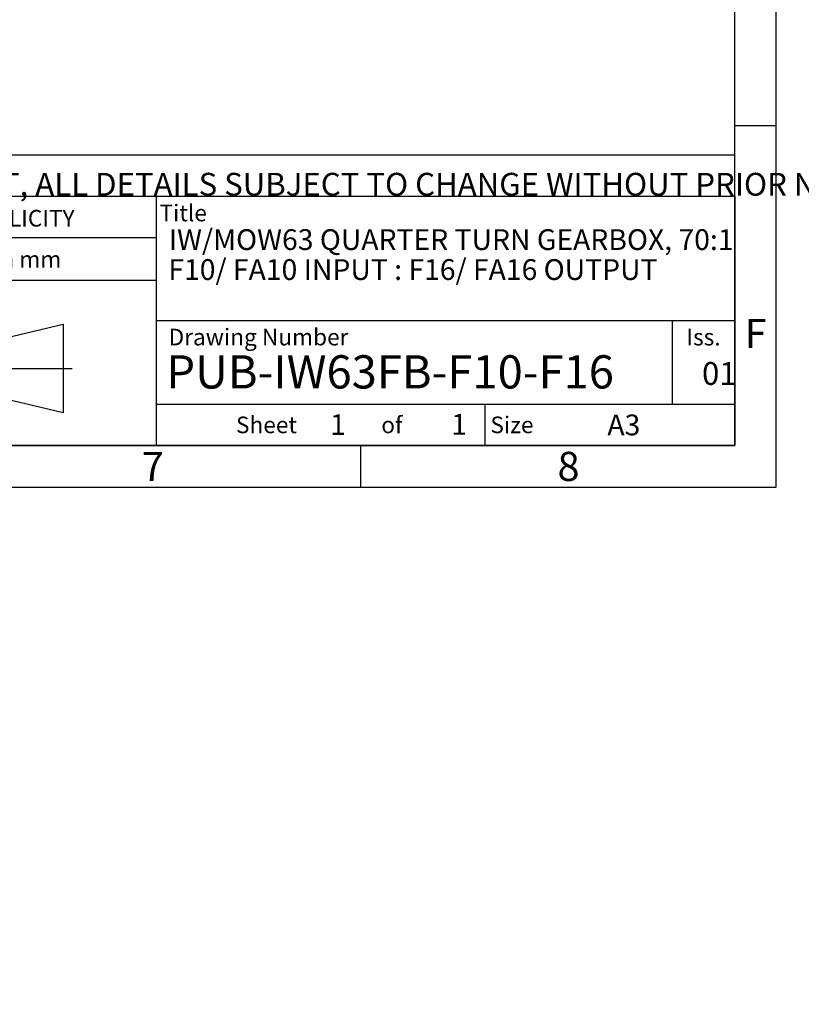
# Model space of a CAD drawing. Units: millimetres. Extents: x 11 to 530, y -59 to 292.
# Drawn here: x 323 to 417, y -57 to 61 of the extents above; entities that cross this region are included whole.
import ezdxf
from ezdxf.entities.mleader import LeaderData, LeaderLine
from ezdxf.lldxf.tags import DXFTag
from ezdxf.math import Vec2, Vec3

# ---------------------------------------------------------------- set-up
doc = ezdxf.new("R2010")
doc.units = ezdxf.units.MM
doc.layers.add('Default', color=7, linetype='Continuous')
tags = doc.linetypes.add('CENTER2', pattern=[28.575000000000003, 19.05, -3.175, 3.175, -3.175]).pattern_tags.tags
tags[10:11] = [DXFTag(74, 4), DXFTag(75, 0), DXFTag(340, '0'), DXFTag(46, 0.0), DXFTag(50, 0.0), DXFTag(44, 0.0), DXFTag(45, 0.0)]
tags[8:9] = [DXFTag(74, 4), DXFTag(75, 0), DXFTag(340, '0'), DXFTag(46, 0.0), DXFTag(50, 0.0), DXFTag(44, 0.0), DXFTag(45, 0.0)]
tags[6:7] = [DXFTag(74, 4), DXFTag(75, 0), DXFTag(340, '0'), DXFTag(46, 0.0), DXFTag(50, 0.0), DXFTag(44, 0.0), DXFTag(45, 0.0)]
tags[4:5] = [DXFTag(74, 4), DXFTag(75, 0), DXFTag(340, '0'), DXFTag(46, 0.0), DXFTag(50, 0.0), DXFTag(44, 0.0), DXFTag(45, 0.0)]

# ---------------------------------------------------------------- blocks, each defined once
blk = doc.blocks.new('_DOT')
at = {"color": 0, "linetype": 'ByBlock', "lineweight": -2}
blk.add_line((-0.5, 0), (-1, 0), dxfattribs=at)
at = {"color": 0, "linetype": 'ByBlock', "const_width": 0.5}
blk.add_lwpolyline([(-0.25, 0, 1), (0.25, 0, 1)], format="xyb", close=True, dxfattribs=at)
blk = doc.blocks.new('A3_Frame_Publicity')
at = {"layer": 'Default', "color": 7, "linetype": 'Continuous'}
for p, q in [((400, 0), (400, 287)), ((395, 5), (395, 282)), ((400, 43.5), (395, 43.5)), ((215, 35), (395, 35)), ((5, 5), (395, 5)), ((350, 5), (350, 0)), ((0, 0), (400, 0))]:
    blk.add_line(p, q, dxfattribs=at)
at = {"layer": 'Default', "attachment_point": 5}
for s, insert, char_height, width in [('{\\fArial Narrow|b0||i0||c0|p34;\\C7;\\H3.5;\\W1.;F}', (397.5028709332, 18.5019137599), 3.5, 3), ('{\\fArial Narrow|b0||i0||c0|p34;\\C7;\\H2.5;\\W1.;A3}', (381.6619494389, 7.4928551274), 2.5, 9.9970627326), ('{\\fArial Narrow|b0||i0||c0|p34;\\C7;\\H3.5;\\W1.;7}', (325.0011511336, 2.5008141744), 3.5, 3), ('{\\fArial Narrow|b0||i0||c0|p34;\\C7;\\H3.5;\\W1.;8}', (375.009587062, 2.5008141744), 3.5, 9.9970627326)]:
    blk.add_mtext(s, dxfattribs=dict(at, insert=insert, char_height=char_height, width=width))
blk = doc.blocks.new('Disclaimer')
at = {"layer": 'Default', "color": 7, "linetype": 'Continuous'}
blk.add_line((0, 5), (180, 5), dxfattribs=at)
ml = blk.add_multileader_mtext('Standard', dxfattribs=at)
ml.set_content('{\\pxsm0.9;\\fArial Narrow|b0||i0||c0|p34;\\W1.;AS PART OF CONTINUOUS PRODUCT DEVELOPMENT, ALL DETAILS SUBJECT TO CHANGE WITHOUT PRIOR NOTICE. FOR UP TO DATE DETAILS PLEASE VISIT www.rotork.com\\P}', color=256)
ml.set_leader_properties()
ml.set_arrow_properties(name='DOT')
ml.build(insert=Vec2(0, 0))
ml.multileader.update_dxf_attribs({"leader_type": 0, "dogleg_length": 0, "arrow_head_size": 2.75})
ctx = ml.context
ctx.base_point, ctx.char_height, ctx.arrow_head_size, ctx.landing_gap_size = Vec3(0.6941908799, 1.1832946465), 2.75, 2.75, 0.9625
ctx.mtext.insert = Vec3(2.6941908799, 2.8308171691)
blk = doc.blocks.new('title_block_publicity')
at = {"layer": 'Default', "linetype": 'Continuous'}
h = blk.add_hatch(color=7, dxfattribs=at)
edge = h.paths.add_edge_path()
edge.add_arc((-166.6579864423357, 20.30989188136416), 1.235440999426956, 180, 269.9999999999631)
edge.add_arc((-166.4607108815732, 25.88300188471469), 6.811408400932721, 268.3403376829533, 280.5442930918421)
edge.add_line((-165.214253207818, 19.18661273295284), (-165.214253207818, 20.57411273295276))
edge.add_arc((-166.4607108815727, 27.27050188471435), 6.811408400932379, 277.152857790878, 280.5442930918387, ccw=False)
edge.add_arc((-165.6471983838348, 22.04483870574664), 1.533126352420652, 260.7527490804617, 271.29403243339146, ccw=False)
edge.add_arc((-165.7885858186501, 20.93643140565072), 0.4181856403315436, 176.6071907992164, 255.4613194131075, ccw=False)
edge.add_line((-166.2060384896194, 20.96118008804181), (-166.2060384896195, 24.18569926255176))
edge.add_line((-166.2060384896195, 24.18569926255176), (-165.214253207818, 24.18569926255176))
edge.add_line((-165.214253207818, 24.18569926255176), (-165.2142532078181, 25.34165378041929))
edge.add_line((-165.2142532078181, 25.34165378041929), (-166.2060384896194, 25.34165378041929))
edge.add_line((-166.2060384896194, 25.34165378041929), (-166.2060384896194, 26.31820686505995))
edge.add_line((-166.2060384896194, 26.31820686505995), (-167.8934274417626, 26.31820686505995))
edge.add_line((-167.8934274417626, 26.31820686505995), (-167.8934274417626, 25.34165378041929))
edge.add_line((-167.8934274417626, 25.34165378041929), (-168.7328907519563, 25.34165378041929))
edge.add_line((-168.7328907519563, 25.34165378041929), (-168.7328907519563, 24.18569926255176))
edge.add_line((-168.7328907519563, 24.18569926255176), (-167.8934274417626, 24.18569926255176))
edge.add_line((-167.8934274417626, 24.18569926255176), (-167.8934274417626, 20.30989188136415))
h = blk.add_hatch(color=7, dxfattribs=at)
edge = h.paths.add_edge_path()
edge.add_ellipse((-174.7437059938034, 22.51202262505225), major_axis=(5.383099975330664e-14, 1.43859639851744), ratio=0.7470588235293608, start_angle=0, end_angle=90.00000000000216)
edge.add_line((-175.8184221268135, 22.5120226250522), (-175.8184221268134, 19.07445088193714))
edge.add_line((-175.8184221268134, 19.07445088193714), (-177.5059221268134, 19.07445088193716))
edge.add_line((-177.5059221268134, 19.07445088193716), (-177.5059221268134, 25.34165378041929))
edge.add_line((-177.5059221268134, 25.34165378041929), (-175.8184221268134, 25.34165378041929))
edge.add_line((-175.8184221268134, 25.34165378041929), (-175.8184221268134, 24.53252868910863))
edge.add_arc((-174.4681141057502, 23.81036078768671), 1.531292992732588, 90, 151.8613641236014, ccw=False)
edge.add_line((-174.4681141057502, 25.34165378041929), (-174.2528907519563, 25.34165378041929))
edge.add_line((-174.2528907519563, 25.34165378041929), (-174.2528907519563, 23.95061902356968))
edge.add_line((-174.2528907519563, 23.95061902356968), (-174.7437059938034, 23.9506190235697))
h = blk.add_hatch(color=7, dxfattribs=at)
edge = h.paths.add_edge_path()
edge.add_arc((-170.8891407519563, 23.55701884771689), 1.78125, 0, 90.00000000000092)
edge.add_line((-170.8891407519563, 25.33826884771689), (-172.0966407519563, 25.33826884771691))
edge.add_arc((-172.0966407519563, 23.55701884771689), 1.78125, 90, 180)
edge.add_line((-173.8778907519563, 23.55701884771689), (-173.8778907519563, 20.85570088193717))
edge.add_arc((-172.0966407519563, 20.85570088193718), 1.78125, 180, 270)
edge.add_line((-172.0966407519563, 19.07445088193717), (-170.8891407519563, 19.07445088193716))
edge.add_arc((-170.8891407519563, 20.85570088193718), 1.78125, 270, 360)
edge.add_line((-169.1078907519563, 20.85570088193718), (-169.1078907519563, 23.5570188477169))
edge = h.paths.add_edge_path()
edge.add_line((-170.9360915671219, 20.65693639291898), (-170.9354131966776, 23.78125510646417))
edge.add_arc((-171.4178907519563, 23.78135986482704), 0.4824775780244153, 359.9875596037554, 450)
edge.add_line((-171.4178907519563, 24.26383744285146), (-171.5678907519563, 24.26383744285146))
edge.add_arc((-171.5678907519563, 23.78135986482704), 0.4824775780244153, 90, 180)
edge.add_line((-172.0503683299807, 23.78135986482704), (-172.0503683299808, 20.63135986482702))
edge.add_arc((-171.5678907519563, 20.63135986482702), 0.4824775780244153, 180, 270)
edge.add_line((-171.5678907519563, 20.14888228680261), (-171.4178907519563, 20.14888228680261))
edge.add_arc((-171.4178907519563, 20.63135986482702), 0.4824775780244153, 270, 363.0387201282174)
h = blk.add_hatch(color=7, dxfattribs=at)
edge = h.paths.add_edge_path()
edge.add_arc((-161.850503207818, 23.55701884771689), 1.78125, 0, 90)
edge.add_line((-161.850503207818, 25.33826884771689), (-163.058003207818, 25.33826884771691))
edge.add_arc((-163.058003207818, 23.55701884771689), 1.78125, 90, 180)
edge.add_line((-164.839253207818, 23.55701884771689), (-164.839253207818, 20.85570088193717))
edge.add_arc((-163.058003207818, 20.85570088193718), 1.78125, 180, 270)
edge.add_line((-163.058003207818, 19.07445088193717), (-161.850503207818, 19.07445088193716))
edge.add_arc((-161.850503207818, 20.85570088193718), 1.78125, 270, 360)
edge.add_line((-160.069253207818, 20.85570088193718), (-160.069253207818, 23.5570188477169))
edge = h.paths.add_edge_path()
edge.add_line((-161.8974540229836, 20.65693639291845), (-161.8967756525393, 23.78125510646417))
edge.add_arc((-162.379253207818, 23.78135986482704), 0.4824775780244153, 359.9875596037554, 450)
edge.add_line((-162.379253207818, 24.26383744285146), (-162.529253207818, 24.26383744285146))
edge.add_arc((-162.529253207818, 23.78135986482704), 0.4824775780244153, 90, 180)
edge.add_line((-163.0117307858424, 23.78135986482704), (-163.0117307858424, 20.63135986482702))
edge.add_arc((-162.529253207818, 20.63135986482702), 0.4824775780244153, 180, 270)
edge.add_line((-162.529253207818, 20.14888228680261), (-162.379253207818, 20.14888228680261))
edge.add_arc((-162.379253207818, 20.63135986482702), 0.4824775780244153, 270, 363.0387201281235)
h = blk.add_hatch(color=7, dxfattribs=at)
edge = h.paths.add_edge_path()
edge.add_ellipse((-156.9304556563135, 22.51202262505225), major_axis=(-1.442201239496589e-14, 1.43859639851744), ratio=0.7470588235293608, start_angle=0, end_angle=90.0000000000002)
edge.add_line((-158.0051717893236, 22.51202262505223), (-158.0051717893236, 19.07445088193716))
edge.add_line((-158.0051717893236, 19.07445088193716), (-159.694253207818, 19.07445088193716))
edge.add_line((-159.694253207818, 19.07445088193716), (-159.694253207818, 25.34165378041928))
edge.add_line((-159.694253207818, 25.34165378041928), (-158.0051717893235, 25.34165378041926))
edge.add_line((-158.0051717893235, 25.34165378041926), (-158.0051717893235, 24.53252868910866))
edge.add_arc((-156.6548637682603, 23.81036078768671), 1.531292992732588, 90, 151.8613641235997, ccw=False)
edge.add_line((-156.6548637682603, 25.34165378041929), (-156.4396404144664, 25.34165378041929))
edge.add_line((-156.4396404144664, 25.34165378041929), (-156.4396404144664, 23.9506190235697))
edge.add_line((-156.4396404144664, 23.9506190235697), (-156.9304556563136, 23.9506190235697))
for points in [[(-154.3771404144664, 25.34165378041929), (-156.0646404144664, 25.34165378041926), (-156.0646404144665, 19.07445088193716), (-154.3771404144664, 19.07445088193714)], [(-152.5143915825615, 21.57930108170859), (-150.3016814407845, 21.57930108170859), (-150.3016814407844, 22.83680358064785), (-152.5143915825615, 22.83680358064788), (-151.4923572686852, 25.3416537804193), (-153.1071345407652, 25.34165378041929), (-154.3771404144664, 22.20805233117824), (-153.1071345407652, 19.07445088193719), (-151.4923572686852, 19.07445088193719)]]:
    blk.add_hatch(color=7, dxfattribs=at).paths.add_polyline_path(points)
at = {"color": 7, "linetype": 'Continuous'}
for p, q in [((-167.8934274418, 25.3416537804), (-167.8934274418, 26.3182068651)), ((-167.8934274418, 26.3182068651), (-166.2060384896, 26.3182068651)), ((-166.2060384896, 26.3182068651), (-166.2060384896, 25.3416537804)), ((-175.8184221268, 25.3416537804), (-177.5059221268, 25.3416537804)), ((-177.5059221268, 25.3416537804), (-177.5059221268, 19.0744508819)), ((-175.8184221268, 24.5325286891), (-175.8184221268, 25.3416537804)), ((-174.4681141058, 25.3416537804), (-174.252890752, 25.3416537804)), ((-174.252890752, 23.9506190236), (-174.252890752, 25.3416537804)), ((-172.096640752, 25.3382688477), (-170.889140752, 25.3382688477)), ((-168.732890752, 25.3416537804), (-167.8934274418, 25.3416537804)), ((-168.732890752, 25.3416537804), (-168.732890752, 24.1856992626)), ((-166.2060384896, 25.3416537804), (-165.2142532078, 25.3416537804)), ((-165.2142532078, 24.1856992626), (-165.2142532078, 25.3416537804)), ((-163.0580032078, 25.3382688477), (-161.8505032078, 25.3382688477)), ((-158.0067532078, 25.3416537804), (-159.6942532078, 25.3416537804)), ((-159.6942532078, 25.3416537804), (-159.6942532078, 19.0744508819)), ((-158.0051717893, 24.5325286891), (-158.0051717893, 25.3416537804)), ((-156.6548637683, 25.3416537804), (-156.4396404145, 25.3416537804)), ((-156.4396404145, 23.9506190236), (-156.4396404145, 25.3416537804)), ((-154.3771404145, 25.3416537804), (-156.0646404145, 25.3416537804)), ((-156.0646404145, 25.3416537804), (-156.0646404145, 19.0744508819)), ((-154.3771404145, 22.2080523312), (-153.1071345408, 25.3416537804)), ((-154.3771404145, 19.0744508819), (-154.3771404145, 25.3416537804)), ((-151.4923572687, 25.3416537804), (-153.1071345408, 25.3416537804)), ((-151.4923572687, 25.3416537804), (-152.5143915826, 22.8368035806)), ((-174.7437059938, 23.9506190236), (-174.252890752, 23.9506190236)), ((-172.05036833, 23.7813598648), (-172.05036833, 20.6313598648)), ((-171.567890752, 24.2638374429), (-171.417890752, 24.2638374429)), ((-170.9354131739, 23.7813598648), (-170.936099658, 20.6196726606)), ((-168.732890752, 24.1856992626), (-167.8934274418, 24.1856992626)), ((-167.8934274418, 24.1856992626), (-167.8934274418, 20.3098918814)), ((-166.2060384896, 24.1856992626), (-165.2142532078, 24.1856992626)), ((-166.2060384896, 20.9116827233), (-166.2060384896, 24.1856992626)), ((-163.0117307858, 23.7813598648), (-163.0117307858, 20.6313598648)), ((-162.5292532078, 24.2638374429), (-162.3792532078, 24.2638374429)), ((-161.8967756298, 23.7813598648), (-161.8974621139, 20.6196726606)), ((-156.9304556563, 23.9506190236), (-156.4396404145, 23.9506190236)), ((-175.8184221268, 19.0744508819), (-175.8184221268, 22.5120226251)), ((-173.877890752, 23.5570188477), (-173.877890752, 20.8557008819)), ((-169.107890752, 23.5570188477), (-169.107890752, 20.8557008819)), ((-164.8392532078, 23.5570188477), (-164.8392532078, 20.8557008819)), ((-160.0692532078, 23.5570188477), (-160.0692532078, 20.8557008819)), ((-158.0051717893, 19.0744508819), (-158.0051717893, 22.5120226251)), ((-152.5143915826, 22.8368035806), (-150.3016814408, 22.8368035806)), ((-150.3016814408, 22.8368035806), (-150.3016814408, 21.5793010817)), ((-154.3771404145, 22.2080523312), (-153.1071345408, 19.0744508819)), ((-152.5143915826, 21.5793010817), (-150.3016814408, 21.5793010817)), ((-152.5143915826, 21.5793010817), (-150.3016814408, 21.5793010817)), ((-151.4923572687, 19.0744508819), (-152.5143915826, 21.5793010817)), ((-171.567890752, 20.1488822868), (-171.417890752, 20.1488822868)), ((-165.2142532078, 20.574112733), (-165.2142532078, 19.1845589309)), ((-162.5292532078, 20.1488822868), (-162.3792532078, 20.1488822868)), ((-177.5059221268, 19.0744508819), (-175.8184221268, 19.0744508819)), ((-172.096640752, 19.0744508819), (-170.889140752, 19.0744508819)), ((-163.0580032078, 19.0744508819), (-161.8505032078, 19.0744508819)), ((-159.6942532078, 19.0744508819), (-158.0067532078, 19.0744508819)), ((-156.0646404145, 19.0744508819), (-154.3771404145, 19.0744508819)), ((-153.1071345408, 19.0744508819), (-151.4923572687, 19.0744508819))]:
    blk.add_line(p, q, dxfattribs=at)
for centre, radius, start, end in [((-174.4681141058, 23.8103607877), 1.531292992732588, 90, 151.8613641236), ((-172.096640752, 23.5570188477), 1.78125, 90, 180), ((-170.889140752, 23.5570188477), 1.78125, 0, 90), ((-163.0580032078, 23.5570188477), 1.78125, 90, 180), ((-161.8505032078, 23.5570188477), 1.78125, 0, 90), ((-156.6548637683, 23.8103607877), 1.531292992732588, 90, 151.8613641236), ((-171.567890752, 23.7813598648), 0.4824775780244153, 90, 180), ((-171.417890752, 23.7813598648), 0.4824775780244153, 0, 90), ((-162.5292532078, 23.7813598648), 0.4824775780244153, 90, 180), ((-162.3792532078, 23.7813598648), 0.4824775780244153, 0, 90), ((-172.096640752, 20.8557008819), 1.78125, 180, 270), ((-171.567890752, 20.6313598648), 0.4824775780244153, 180, 270), ((-171.417890752, 20.6313598648), 0.4824775780244153, 270, 0), ((-170.889140752, 20.8557008819), 1.78125, 270, 0), ((-166.6579864423, 20.3098918814), 1.235440999426956, 180, 270), ((-165.7885858187, 20.9364314057), 0.4181856403315436, 176.6071907992, 255.4613194131), ((-165.6471983838, 22.0448387057), 1.533126352420481, 260.7527490805, 271.2940324334), ((-166.4607108816, 27.2705018847), 6.811408400932721, 277.1528577909, 280.5442930918), ((-163.0580032078, 20.8557008819), 1.78125, 180, 270), ((-162.5292532078, 20.6313598648), 0.4824775780244153, 180, 270), ((-162.3792532078, 20.6313598648), 0.4824775780244153, 270, 0), ((-161.8505032078, 20.8557008819), 1.78125, 270, 0), ((-166.4607108816, 25.8830018847), 6.811408400932721, 268.340337683, 280.5442930918)]:
    blk.add_arc(centre, radius, start, end, dxfattribs=at)
for centre, major_axis, start_param, end_param in [((-174.7437059938, 22.5120226251), (5.383099975330664e-14, 1.43859639851744), 5.01e-14, 1.570796326794925), ((-156.9304556563, 22.5120226251), (-1.442201239496589e-14, 1.43859639851744), 3.95e-14, 1.570796326794889)]:
    blk.add_ellipse(centre, major_axis=major_axis, ratio=0.7470588235, start_param=start_param, end_param=end_param, dxfattribs=at)
at = {"layer": 'Default', "color": 7, "linetype": 'Continuous'}
for p, q in [((-180, 0), (-180, 30)), ((-180, 30), (0, 30)), ((-116.1127221686, 0), (-116.1127221686, 30)), ((-69.5652927899, 0), (-69.5652927899, 30)), ((0, 30), (0, 0)), ((-69.5652927899, 25), (-116.1127221686, 25)), ((-69.5652927899, 19.8588133286), (-116.1127221686, 19.8588133286)), ((-174.8564397761, 17.4198194856), (-174.8761195204, 16.7137793784)), ((-176.0530155641, 15.9615760048), (-174.7895759118, 15.9615760048)), ((-176.0530155641, 15.9615760048), (-176.0530155641, 15.2298265042)), ((-174.7895759118, 15.9615760048), (-174.7913163466, 13.8805757479)), ((-171.5344124274, 15.6278677564), (-171.5472138217, 16.2651548165)), ((-169.5619345284, 13.6435122068), (-169.5619345284, 15.7341492371)), ((-169.099472197, 16.4183250931), (-168.3674142978, 16.4183250931)), ((-169.099472197, 13.6435122068), (-169.099472197, 16.4183250931)), ((-168.3674142978, 16.4183250931), (-168.3674142978, 15.995170238)), ((-167.5117902302, 16.438680548), (-167.5117902302, 15.6118808733)), ((-165.5872455719, 16.3046724638), (-165.6161597117, 15.6994252444)), ((-176.0530155641, 15.2298265042), (-175.5883026111, 15.2298265042)), ((-175.5883026111, 15.2298265042), (-175.5863925304, 14.4592584019)), ((-173.5985492521, 15.2984446914), (-172.8112336759, 15.2984446914)), ((-172.076493367, 14.7632702027), (-173.5985492521, 14.7632702027)), ((-172.1994570783, 14.4475279536), (-172.2072684273, 13.7629526332)), ((-168.2404678413, 13.6435122068), (-168.2404678413, 15.3562064069)), ((-167.248807963, 14.4062407782), (-167.2776535553, 13.7966372605)), ((-91.0823766829, 12.1740566617), (-80.7940590826, 14.6344259561)), ((-80.7940590826, 14.6344259561), (-80.7940590826, 3.9487133897)), ((0, 15), (-69.5652927899, 15)), ((-7.5, 5), (-7.5, 15)), ((-170.2913795386, 13.6435122068), (-170.2913795386, 13.9398028869)), ((-170.2913795386, 13.6435122068), (-169.5619345284, 13.6435122068)), ((-169.0571567115, 13.6435122068), (-168.2404678413, 13.6435122068)), ((-91.0823766829, 6.4090826841), (-91.0823766829, 12.1740566617)), ((-80.7940590826, 3.9487133897), (-91.0823766829, 6.4090826841)), ((-69.5652927899, 5), (0, 5)), ((-30, 0), (-30, 5)), ((0, 0), (-180, 0))]:
    blk.add_line(p, q, dxfattribs=at)
at = {"layer": 'Default', "color": 7, "linetype": 'CENTER2'}
for p, q in [((-101.782190361, 15.7302551653), (-101.782190361, 2.8528841805)), ((-95.2993416061, 9.2915696729), (-108.265039116, 9.2915696729)), ((-92.537443229, 9.2915696729), (-79.7182507757, 9.2915696729))]:
    blk.add_line(p, q, dxfattribs=at)
at = {"layer": 'Default', "color": 7, "linetype": 'Continuous', "const_width": 0.00013}
for points in [[(-167.8934274418, 20.3098918814, 0.4142135624), (-166.6579864423, 19.0744508819, 0.0533001887), (-165.2142532078, 19.186612733), (-165.2142532078, 20.574112733, -0.0147990083), (-165.6125754747, 20.5121033513, -0.0460274878), (-165.8935644432, 20.5316367439, -0.3583183192), (-166.2060384896, 20.961180088), (-166.2060384896, 24.1856992626), (-165.2142532078, 24.1856992626), (-165.2142532078, 25.3416537804), (-166.2060384896, 25.3416537804), (-166.2060384896, 26.3182068651), (-167.8934274418, 26.3182068651), (-167.8934274418, 25.3416537804), (-168.732890752, 25.3416537804), (-168.732890752, 24.1856992626), (-167.8934274418, 24.1856992626), (-167.8934274418, 20.3098918814)], [(-169.107890752, 23.5570188477, 0.4142135624), (-170.889140752, 25.3382688477), (-172.096640752, 25.3382688477, 0.4142135624), (-173.877890752, 23.5570188477), (-173.877890752, 20.8557008819, 0.4142135624), (-172.096640752, 19.0744508819), (-170.889140752, 19.0744508819, 0.4142135624), (-169.107890752, 20.8557008819), (-169.107890752, 23.5570188477)], [(-160.0692532078, 23.5570188477, 0.4142135624), (-161.8505032078, 25.3382688477), (-163.0580032078, 25.3382688477, 0.4142135624), (-164.8392532078, 23.5570188477), (-164.8392532078, 20.8557008819, 0.4142135624), (-163.0580032078, 19.0744508819), (-161.8505032078, 19.0744508819, 0.4142135624), (-160.0692532078, 20.8557008819), (-160.0692532078, 23.5570188477)], [(-170.9360915671, 20.6569363929, -0.4298340543), (-171.417890752, 20.1488822868), (-171.567890752, 20.1488822868, -0.4142135624), (-172.05036833, 20.6313598648), (-172.05036833, 23.7813598648, -0.4142135624), (-171.567890752, 24.2638374429), (-171.417890752, 24.2638374429, -0.4143407575), (-170.9354132194, 23.7811503481), (-170.9360915671, 20.6569363929)], [(-161.897454023, 20.6569363929, -0.4298340543), (-162.3792532078, 20.1488822868), (-162.5292532078, 20.1488822868, -0.4142135624), (-163.0117307858, 20.6313598648), (-163.0117307858, 23.7813598648, -0.4142135624), (-162.5292532078, 24.2638374429), (-162.3792532078, 24.2638374429, -0.4143407575), (-161.8967756753, 23.7811503481), (-161.897454023, 20.6569363929)]]:
    blk.add_lwpolyline(points, format="xyb", close=True, dxfattribs=at)
at = {"layer": 'Default', "color": 7, "linetype": 'Continuous'}
for points in [[(-175.8184221268, 22.5120226251), (-175.8004801369, 22.7737940169), (-175.7429644812, 23.0415623485), (-175.643238573, 23.2992366055), (-175.5036450593, 23.5292638938), (-175.3318011439, 23.7161213531), (-175.2373173028, 23.7899047981), (-175.1393033166, 23.8496127263), (-174.9392646218, 23.9266021867), (-174.7437059938, 23.9506190236), (-174.7437059938, 23.9506190236), (-174.252890752, 23.9506190236), (-174.252890752, 25.3416537804), (-174.4681141058, 25.3416537804, 0.2766732169), (-175.8184221268, 24.5325286891), (-175.8184221268, 25.3416537804), (-177.5059221268, 25.3416537804), (-177.5059221268, 19.0744508819), (-175.8184221268, 19.0744508819), (-175.8184221268, 22.5120226251, 0.2766732169)], [(-158.0051717893, 22.5120226251), (-157.9872297994, 22.7737940169), (-157.9297141437, 23.0415623485), (-157.8299882355, 23.2992366055), (-157.6903947218, 23.5292638938), (-157.5185508064, 23.7161213531), (-157.4240669653, 23.7899047981), (-157.3260529792, 23.8496127263), (-157.1260142844, 23.9266021867), (-156.9304556563, 23.9506190236), (-156.9304556563, 23.9506190236), (-156.4396404145, 23.9506190236), (-156.4396404145, 25.3416537804), (-156.6548637683, 25.3416537804, 0.2766732169), (-158.0051717893, 24.5325286891), (-158.0051717893, 25.3416537804), (-159.6942532078, 25.3416537804), (-159.6942532078, 19.0744508819), (-158.0051717893, 19.0744508819), (-158.0051717893, 22.5120226251, 0.2766732169)]]:
    blk.add_lwpolyline(points, format="xyb", close=True, dxfattribs=at)
for points in [[(-154.3771404145, 25.3416537804), (-156.0646404145, 25.3416537804), (-156.0646404145, 19.0744508819), (-154.3771404145, 19.0744508819), (-154.3771404145, 25.3416537804)], [(-152.5143915826, 21.5793010817), (-150.3016814408, 21.5793010817), (-150.3016814408, 22.8368035806), (-152.5143915826, 22.8368035806), (-151.4923572687, 25.3416537804), (-153.1071345408, 25.3416537804), (-154.3771404145, 22.2080523312), (-153.1071345408, 19.0744508819), (-151.4923572687, 19.0744508819), (-152.5143915826, 21.5793010817)]]:
    blk.add_lwpolyline(points, close=True, dxfattribs=at)
for radius in [5.342856283202465, 2.882486988778257]:
    blk.add_circle((-101.782190361, 9.2915696729), radius, dxfattribs=at)
for points, knots in [([(-174.856439776082, 17.41981948564622), (-174.97362809807, 17.47666120639756), (-175.1998051785214, 17.55547156879121), (-175.3890861821087, 17.59770584164393), (-175.7762536658203, 17.66795892576431), (-176.3636717578323, 17.5518622100243), (-176.6229877656052, 17.44947218113382), (-176.7422268613759, 17.38588699099516), (-176.9219974422848, 17.26333525377516), (-177.0996183583944, 17.09541686786894), (-177.2972361564168, 16.84640930651777), (-177.3719613855949, 16.68455793313777), (-177.4582207082623, 16.42913599969774), (-177.568147757911, 16.12793286404478), (-177.6058683947344, 15.59046757577157), (-177.5471024337399, 15.0986207460604), (-177.4482390616478, 14.72877850788184), (-177.3532368174579, 14.42300285587105), (-177.273818855996, 14.32271771474603), (-177.1042288506415, 14.09620307278009), (-176.9456721749161, 13.96099121921437), (-176.8090204053647, 13.84735006076753), (-176.6642121360656, 13.7859084834574), (-176.3037902320287, 13.64959785122405), (-175.7154372350534, 13.63116730987797), (-175.2676403356916, 13.67472821025934), (-175.0162202539627, 13.78193092931769), (-174.8976229507962, 13.8231270646454), (-174.7913163466393, 13.88057574785948)], [0, 0, 0, 0, 0.0191576857917881, 0.0533971447594106, 0.1138772742654149, 0.1803706939460574, 0.206264772070759, 0.240510697305182, 0.2704280478768339, 0.2929322295226058, 0.3159101314649009, 0.3618708188098817, 0.3865715736013211, 0.4135986820882857, 0.4999290021922927, 0.5736358033339956, 0.605849898476739, 0.6310382466224385, 0.6783672523795704, 0.7008766296572367, 0.7243329295224292, 0.751940446140928, 0.7712215379206857, 0.7975154290425459, 0.8755280129525037, 0.948269496864778, 0.9819639762039957, 1, 1, 1, 1]), ([(-174.8761195078673, 16.71377937930253), (-174.9916247967111, 16.73916691616612), (-175.1907799932992, 16.80039723417963), (-175.4251192848998, 16.86364273666542), (-175.7354815999641, 16.90937538072833), (-176.0341042467231, 16.84974340252374), (-176.368954227067, 16.71620425139963), (-176.5822757056511, 16.38932559986555), (-176.6553975101985, 16.19030572251434), (-176.7206102708315, 15.94307338662231), (-176.7729265524626, 15.59676177539697), (-176.7055968262138, 15.23293576281691), (-176.6499270617009, 15.00382784046817), (-176.5604388819313, 14.79207828011144), (-176.478472582509, 14.65407240006373), (-176.3445080741733, 14.50778533339585), (-176.2031004029168, 14.42178317584051), (-175.8542690545013, 14.34921963713515), (-175.660319699409, 14.39854192079234), (-175.6061215221126, 14.4351213269643), (-175.5863925304197, 14.4592584019147)], [0, 0, 0, 0, 0.0299652869521525, 0.0951456418997575, 0.1446713627685157, 0.1941970836372708, 0.2944790252471003, 0.3694974920955847, 0.4156997548562563, 0.4687642157695842, 0.5535816763424176, 0.6392352541612676, 0.700434605632197, 0.734676249619117, 0.7905875696221351, 0.8114143214976425, 0.8805685173599551, 0.9327085646884099, 0.9817765921089322, 1, 1, 1, 1]), ([(-172.0764933670326, 14.76327020274381), (-172.0746908487873, 14.85317323925543), (-172.0698561740315, 15.03758840827637), (-172.0767418121951, 15.28028989620134), (-172.1062819648177, 15.48786780265511), (-172.1367817538046, 15.62621658904084), (-172.1791141848603, 15.7773360705553), (-172.244167669098, 15.91943745448621), (-172.3219616018897, 16.02185131375194), (-172.3917990686029, 16.11665747636485), (-172.4780313291742, 16.21345217735707), (-172.5634933979618, 16.28709639490183), (-172.6607451107746, 16.33559206728825), (-172.8727464258237, 16.41952188705271), (-173.1997465030312, 16.44841636958148), (-173.5754065435243, 16.42019751740271), (-173.813793405878, 16.29870169839981), (-173.9113071953603, 16.21747557348187), (-174.0025671749968, 16.13013511451962), (-174.0583498302221, 16.06119277954053), (-174.1709941788716, 15.93438118048709), (-174.231521661247, 15.81021271020054), (-174.2747499825937, 15.71196610928988), (-174.3366355339811, 15.57147259331802), (-174.377547143244, 15.36975074924085), (-174.3966460888529, 15.21719188398171), (-174.4136982381108, 15.02547067974946), (-174.3932619941336, 14.68057850045287), (-174.3236119335095, 14.46474110576678), (-174.2947951796973, 14.34075932292268), (-174.2383659003145, 14.23095235868663), (-174.1850622870671, 14.13940378253553), (-174.1309272713214, 14.05114214106241), (-174.0345504187374, 13.95552014502889), (-173.9594271239484, 13.89191254479327), (-173.8403617611826, 13.81285930517424), (-173.7174630346982, 13.74278341909595), (-173.5798023812081, 13.6994032332706), (-173.2938857496125, 13.63999586707585), (-172.9113879353126, 13.60945208292744), (-172.6441626151478, 13.64906277931975), (-172.4265887524393, 13.70926483232465), (-172.3018390217622, 13.7404152763491), (-172.2413097079344, 13.76642359887632), (-172.2072684273193, 13.78685199968244)], [0, 0, 0, 0, 0.0371766162388497, 0.0792665892054594, 0.0977768756314639, 0.117750454788808, 0.1345664892154138, 0.1600234392038755, 0.1729665482107658, 0.1868481250934955, 0.2002063794745124, 0.223057763957308, 0.2393081596692372, 0.2550144010562208, 0.3130547281072565, 0.3753828861687296, 0.3940129462859707, 0.4187610535170447, 0.430038679184215, 0.4415601975818911, 0.4622449431918818, 0.4816172499924831, 0.4927095764739444, 0.5152132215948683, 0.5425968816088701, 0.5748682252680762, 0.5996877204376937, 0.6444246400497133, 0.6666064237131697, 0.680951693973517, 0.7006749790186193, 0.7123108506355914, 0.7275670606160082, 0.7438187278074225, 0.75853031924328, 0.7765029173254818, 0.7927196158541264, 0.8188226256584187, 0.8336255793835401, 0.8771701936370668, 0.9447229529798211, 0.9668345110919547, 0.9823672912021985, 1, 1, 1, 1]), ([(-173.5985492521138, 15.29844469136913), (-173.5927639075411, 15.41215562115691), (-173.5545915259073, 15.58747430572161), (-173.4611932946094, 15.76091551832266), (-173.3569016212399, 15.85407896325714), (-173.1759702191314, 15.91126374674055), (-173.0511064855995, 15.8812421973313), (-172.921489292912, 15.77490171217165), (-172.8226392163029, 15.51708020905886), (-172.8231187809275, 15.42019280990475), (-172.8112336759098, 15.29844469136912)], [0, 0, 0, 0, 0.1947592854812082, 0.31474437821458, 0.4180310868116828, 0.5107200829661548, 0.6305361825273043, 0.6967691480617555, 0.7582421849205999, 1, 1, 1, 1]), ([(-170.3574435649231, 15.42951729863068), (-170.4934675217981, 15.42787863745525), (-170.6534098950517, 15.42855811291922), (-170.8958578284362, 15.41880776092054), (-171.0802325835345, 15.37921447734791), (-171.2394508010024, 15.33661761252745), (-171.3410289986066, 15.29357053238739), (-171.4637405841181, 15.23204311858921), (-171.549935818753, 15.17269735329299), (-171.623878574597, 15.08058568176061), (-171.7000759582749, 14.96463071605161), (-171.8027976029395, 14.76092489240276), (-171.8240518297771, 14.41708829179539), (-171.8039314494636, 14.1851787383473), (-171.7384067559608, 14.01799203762696), (-171.685843338522, 13.93553909187974), (-171.6256569120638, 13.87036751262434), (-171.5490554051852, 13.80222010428741), (-171.4294900582432, 13.7241944902671), (-171.3021358823884, 13.65185027462608), (-170.9889586315386, 13.62938567186807), (-170.7362032343939, 13.65055323892372), (-170.6309084607715, 13.70861929894523), (-170.5517667243499, 13.74017139965224), (-170.484230065635, 13.77744561681277), (-170.4047902098185, 13.82842780854166), (-170.348924999025, 13.86813752818799), (-170.2913795149918, 13.93980291667968)], [0, 0, 0, 0, 0.0909491175835691, 0.1280575415236314, 0.1937525155044632, 0.2112297314918435, 0.2478952008116878, 0.2753271700042214, 0.3049085367668734, 0.3335069616801838, 0.3555750433356665, 0.4014062610503449, 0.4802057938749074, 0.5784847957509754, 0.5981262746216574, 0.6262687592090087, 0.6439525078116346, 0.6668978065223123, 0.6946750523262963, 0.7351024961166805, 0.8059436545924458, 0.8742980356556174, 0.905405049425523, 0.9252990883678315, 0.9355826293172154, 0.9615876890379902, 1, 1, 1, 1]), ([(-171.5472138216717, 16.26515481651488), (-171.5245183937612, 16.27685513493079), (-171.484172130238, 16.29578632618975), (-171.4001068231087, 16.32942260987064), (-171.2874688206892, 16.36536166009143), (-171.1759212144795, 16.3975534459168), (-170.9981471190487, 16.42544909289484), (-170.6620984059799, 16.44574755008896), (-170.3647923738638, 16.4309655804297), (-170.1782701518545, 16.39597104068956), (-170.0723524398237, 16.35381722333861), (-169.9946869651951, 16.32442996596865), (-169.9183057606536, 16.286299939922), (-169.8470574098721, 16.24037758665606), (-169.7851760609826, 16.18780353906511), (-169.7018333265076, 16.08887888755213), (-169.6157388212192, 15.93857586061788), (-169.5641330761687, 15.78395391239494), (-169.5619345284102, 15.73414923705886)], [0, 0, 0, 0, 0.0245266515053692, 0.0630559871394904, 0.1081232218267297, 0.152660281163101, 0.1894227007993245, 0.3642922521064253, 0.5677654773067526, 0.5996373710346435, 0.6491806024567829, 0.6861706579833131, 0.7206061479092847, 0.7441447040152256, 0.7736830361048066, 0.8301410875143553, 0.9200833089278359, 1, 1, 1, 1]), ([(-170.3574435649231, 15.42951729863068), (-170.3591943475664, 15.48340387831994), (-170.3570285159637, 15.60622159031869), (-170.378030406351, 15.64404419124462), (-170.4094032255475, 15.71934221383457), (-170.484352540921, 15.77786187718722), (-170.6015686952172, 15.8299099792251), (-170.7910609494419, 15.83801640552742), (-171.0097639274917, 15.82663745031059), (-171.157896202916, 15.78480303195314), (-171.2493854425381, 15.75489799759483), (-171.3441435006925, 15.71345648830873), (-171.424184898694, 15.67722938627848), (-171.4994142249209, 15.64337417668579), (-171.534412427418, 15.62786775643663)], [0, 0, 0, 0, 0.0858119462871637, 0.1420485372611097, 0.1979656550937639, 0.2576385715811699, 0.3102831989164344, 0.4877669712630579, 0.6703402465738083, 0.7432323761238285, 0.8153552897442669, 0.8609951598232447, 0.9211744697751455, 1, 1, 1, 1]), ([(-168.3674142977884, 15.99517023802911), (-168.3599585885254, 16.01640057137655), (-168.3375478510381, 16.05895869710549), (-168.3068943292733, 16.12271769839916), (-168.2541415400364, 16.19049230562644), (-168.2213306839168, 16.22604350263812), (-168.1748353099374, 16.27669310332274), (-168.1026903652881, 16.34505246422337), (-168.0023294604211, 16.40112773564125), (-167.8364788834826, 16.44599938404579), (-167.6890370104674, 16.45817522867989), (-167.5702838468433, 16.44983461977298), (-167.5117902301544, 16.438680548021)], [0, 0, 0, 0, 0.0902837996856249, 0.180503748156506, 0.226172134137571, 0.2693033875641279, 0.3238664862627303, 0.3687170771141975, 0.4575167165218101, 0.6141011712133705, 0.8441593880196607, 1, 1, 1, 1]), ([(-168.2404678412702, 15.35620640688766), (-168.2323123689688, 15.38812198253159), (-168.2052100388845, 15.45123302344336), (-168.1401451374128, 15.53415467092287), (-168.0979754191956, 15.57260145789393), (-168.0288033250244, 15.62926070948298), (-167.9413274515441, 15.6774976571212), (-167.8024791606429, 15.70502656313648), (-167.6508500986397, 15.66640921600396), (-167.5812103451621, 15.6427803718582), (-167.5117902301544, 15.61188087327393)], [0, 0, 0, 0, 0.1233889702671006, 0.194653647927079, 0.2988985015730042, 0.362951940035683, 0.470340558613867, 0.6288699772100264, 0.7698504795553136, 1, 1, 1, 1]), ([(-167.2488079630001, 14.40624077821472), (-167.2195372656216, 14.39767595210583), (-167.177740101984, 14.37627541058619), (-167.0866260076157, 14.3354379944187), (-167.0223049862654, 14.31073169595451), (-166.9230561940587, 14.27401937490771), (-166.86575748304, 14.2544034361938), (-166.6168123904458, 14.21082589610782), (-166.4447527714542, 14.23476788862546), (-166.3488846654845, 14.27522756012517), (-166.2586925954598, 14.36073606677281), (-166.227043592524, 14.45129329378524), (-166.2486204465907, 14.57199749998482), (-166.3545491502031, 14.5986410816047), (-166.477102104993, 14.64556109285169), (-166.6192345392325, 14.70121194664769), (-166.7378780005083, 14.74433197733923), (-166.849496354295, 14.7937983223247), (-166.9561810181271, 14.85369691357126), (-167.028159629186, 14.9185937797793), (-167.1093892658567, 15.00108486171903), (-167.1776286076026, 15.10821244923732), (-167.248985403747, 15.26706828902199), (-167.3266778989872, 15.55226475155719), (-167.3101471475954, 15.72782347086535), (-167.2549904748254, 15.89533224399041), (-167.1857825346642, 16.02663823242153), (-167.0865395363182, 16.18186322594966), (-166.9980189666173, 16.24183773515389), (-166.8521622792101, 16.33114237073095), (-166.5149042330772, 16.45387040049642), (-165.8600654114156, 16.43565162492602), (-165.6452596317427, 16.3313593746), (-165.5872455719455, 16.30467246382253)], [0, 0, 0, 0, 0.0237666951815208, 0.0402567237817181, 0.05639445479979, 0.0799333489237529, 0.1176727553288579, 0.1347092071542238, 0.1674597400408825, 0.191864005040614, 0.2011971785693226, 0.2197718933477097, 0.2417971391269754, 0.2695777088597532, 0.2939819738594848, 0.3198673204823575, 0.3542534993406458, 0.3710333678489305, 0.3900834254487341, 0.4159345367820613, 0.4442407327271235, 0.46217224468608, 0.5015397283747719, 0.5359989928591452, 0.5844438313095852, 0.6228895966502322, 0.6666492248297899, 0.6811810480488042, 0.7149151940771091, 0.748803817611541, 0.787747713982585, 0.9716274781445691, 1, 1, 1, 1]), ([(-165.6161597116988, 15.69942524436686), (-165.65026771678, 15.70264394291674), (-165.7303317342798, 15.72697235945746), (-165.8133283041073, 15.76250425156438), (-165.9143707694186, 15.79597472180232), (-165.9994887875906, 15.81664009051094), (-166.1255998820685, 15.84479180328261), (-166.2780841848077, 15.86107758375664), (-166.4504912263552, 15.7967200452082), (-166.5296790421616, 15.72384321548628), (-166.5331850510453, 15.63225132855015), (-166.4919412341433, 15.5534534615643), (-166.3902602158895, 15.47506757495586), (-166.2575119954805, 15.40539439911047), (-166.107080007921, 15.33810265497713), (-165.9643141350142, 15.27588048878261), (-165.8319300438394, 15.21798527835298), (-165.741768625841, 15.17061443611956), (-165.6210094865337, 15.05303491082718), (-165.5358059869822, 14.92827584147052), (-165.5271736200581, 14.86105531973429), (-165.4669756037229, 14.68534375379059), (-165.4429708999172, 14.49224029224346), (-165.4786178482139, 14.26511854894181), (-165.5236787135162, 14.08678157186725), (-165.5665059622179, 13.97764960066327), (-165.6424997297417, 13.89742311833329), (-165.725661619984, 13.83356677170149), (-165.8108154725025, 13.7856051993109), (-165.9281262372877, 13.74217639197353), (-166.1156443618048, 13.66838934449789), (-166.4793812525156, 13.63463137014018), (-166.8539660232622, 13.65903962982989), (-167.0714583022372, 13.71815299056137), (-167.1763149134932, 13.75206955115538), (-167.2807592793814, 13.80388394999349)], [0, 0, 0, 0, 0.023289042565761, 0.0383092188914438, 0.0610352686963049, 0.0781867944619393, 0.1053488946276788, 0.1572344455390147, 0.1695193244631331, 0.188549239244036, 0.1997054350335918, 0.2162550790699558, 0.2417204569137195, 0.2721871419067007, 0.3008538890707042, 0.3384782021400575, 0.3654652187383504, 0.3976766569235812, 0.4204992800762671, 0.428474125341009, 0.4623305481779355, 0.4873266670707915, 0.546921001881777, 0.6027193163021188, 0.6136700917461663, 0.6459865086369376, 0.6681468756079891, 0.6868063592299174, 0.7013618974384821, 0.7183152082828499, 0.7590340607294721, 0.834763512864377, 0.9398261585092639, 0.975044239199368, 1, 1, 1, 1]), ([(-173.5985492521138, 14.76327020274381), (-173.5905179090777, 14.71134046151196), (-173.5752934180924, 14.65220850535651), (-173.5479931032703, 14.58493163774861), (-173.5233215797646, 14.51574442148044), (-173.475054101395, 14.44979243778539), (-173.4110387541591, 14.3881511362165), (-173.3574913735637, 14.32325319120122), (-173.2298753862387, 14.27136095640494), (-173.1073619291911, 14.24887216661497), (-172.9538994558195, 14.23800566118668), (-172.7759882862092, 14.24581770046196), (-172.6524675553627, 14.26917531697876), (-172.5612893307939, 14.29431427628243), (-172.4893549290598, 14.31912816612108), (-172.4106196849154, 14.35376660190471), (-172.2707324769757, 14.41905365964955), (-172.2296068766885, 14.43817332374687), (-172.1993926917853, 14.44754793789554)], [0, 0, 0, 0, 0.048134449517472, 0.1068851608772251, 0.1656358722369741, 0.1977414098165661, 0.24936369094716, 0.3048017960788202, 0.3731919770967533, 0.4337186086956025, 0.5230251963481577, 0.6294894549055325, 0.7221327387774289, 0.7602695928443932, 0.7935324559233873, 0.844099787991537, 0.8877842788292507, 1, 1, 1, 1]), ([(-170.3574637388328, 14.96690639448258), (-170.4279633444248, 14.96658645836042), (-170.516101509752, 14.96733228363906), (-170.6334661229257, 14.96962899719887), (-170.7165989441543, 14.94068203728409), (-170.7727527303834, 14.92154365229853), (-170.8412476437782, 14.88535955314623), (-170.9169778884438, 14.8421567885064), (-170.9808490080671, 14.78506742170857), (-171.042117652986, 14.7148548464024), (-171.0754431374541, 14.62221643787236), (-171.0916579722841, 14.5325669289461), (-171.0698024802633, 14.43554634693755), (-171.0267480642748, 14.36124328497518), (-170.9571837830048, 14.28026269964506), (-170.8390639250107, 14.23389156618581), (-170.6741336230311, 14.22832246263945), (-170.5995549626708, 14.24652277878671), (-170.5329986550288, 14.29377709229539), (-170.5013224957508, 14.31778945830932), (-170.4333867938427, 14.39326071070413), (-170.3995775178669, 14.45485829092614), (-170.3911590728157, 14.47119318107447), (-170.3507217600978, 14.57147545351416), (-170.3584469815363, 14.73505089768518), (-170.357367919075, 14.86977279839061), (-170.3574637388328, 14.96690639448258)], [0, 0, 0, 0, 0.081997135728086, 0.1229957035921319, 0.1438109584130206, 0.1819176953632336, 0.2097930466666997, 0.2412712184713602, 0.2824286814451076, 0.3109978568775591, 0.355945510284138, 0.3905828075905116, 0.4374465709729793, 0.4684772337534176, 0.5045906093496333, 0.5574568579812186, 0.5936390210218567, 0.6652260493085125, 0.6885748801901725, 0.7136688901212348, 0.7327548563421188, 0.7719710276010396, 0.8104107226556353, 0.8320603794392412, 0.9022310052065469, 1, 1, 1, 1])]:
    blk.add_open_spline(points, degree=3, knots=knots, dxfattribs=at)
at = {"layer": 'Default'}
for s, insert, char_height, width, attachment_point in [('{\\fArial Narrow|b0||i0||c0|p34;\\C7;\\H2.;\\W1.;\\T0.9800000005;This drawing is confidential \\P}{\\fArial Narrow|b0||i0||c0|p34;\\C7;\\H2.;\\W1.;\\T0.9800000005;and is the property of Rotork \\P}{\\fArial Narrow|b0||i0||c0|p34;\\C7;\\H2.;\\W1.;\\T0.9800000005;Gears and must not be \\P}{\\fArial Narrow|b0||i0||c0|p34;\\C7;\\H2.;\\W1.;\\T0.9800000005;reproduced either wholly or \\P}{\\fArial Narrow|b0||i0||c0|p34;\\C7;\\H2.;\\W1.;\\T0.9800000005;partly. All rights in respect of \\P}{\\fArial Narrow|b0||i0||c0|p34;\\C7;\\H2.;\\W1.;\\T0.9800000005;patents, designs and \\P}{\\fArial Narrow|b0||i0||c0|p34;\\C7;\\H2.;\\W1.;\\T0.9800000005;copyrights are reserved. ©}', (-148.8070677654, 15.076254409), 2, 30.1084743513, 4), ('{\\fArial Narrow|b0||i0||c0|p34;\\C7;\\H2.;\\W1.; Document Type}', (-110.7608780486, 27.4448782154), 2, 18.1317494958, 4), ('{\\fSolid Edge ISO|b0||i0||c0|p34;\\C7;\\H2.;\\W1.; }{\\fArial Narrow|b0||i0||c0|p34;\\C7;\\H2.;\\W1.;Title}', (-69.200713298, 27.9972309212), 2, 5.9259546345, 4), ('{\\fSolid Edge ISO|b0||i0||c0|p34;\\C7;\\H1.5;\\W1.;®}', (-150.8787470628, 27.0043066984), 1.5, 1.6704645455, 1), ('{\\fArial Narrow|b0||i0||c0|p34;\\C7;\\H2.;\\W1.;Dimensions in mm}', (-92.83359444, 22.4244018591), 2, 46.5723814169, 5), ('{\\fArial Narrow|b0||i0||c0|p34;\\C7;\\H2.;\\W1.; Drawing Number}', (-68.7177264071, 13.0654296986), 2, 52.5, 4), ('{\\fArial Narrow|b0||i0||c0|p34;\\C7;\\H2.;\\W1.;Iss.}', (-3.7485720893, 13.0579554646), 2, 7.5, 5), ('{\\fArial Narrow|b1||i0||c0|p34;\\C7;\\H2.5;\\W1.;www.rotork.com}', (-162.7597156796, 5.1354605497), 2.5, 25.3912557339, 2), ('{\\fSolid Edge ISO|b0||i0||c0|p34;\\C7;\\H2.;\\W1.; }{\\fArial Narrow|b0||i0||c0|p34;\\C7;\\H2.;\\W1.;Sheet}', (-59.9998793036, 2.4999539615), 2, 7.5, 4), ('{\\fArial Narrow|b0||i0||c0|p34;\\C7;\\H2.;\\W1.;of}', (-41.2479526131, 2.5000287642), 2, 7.5047084511, 5), ('{\\fArial Narrow|b0||i0||c0|p34;\\C7;\\H2.;\\W1.; Size}', (-29.9998793036, 2.4999539615), 2, 7.5, 4)]:
    blk.add_mtext(s, dxfattribs=dict(at, insert=insert, char_height=char_height, width=width, attachment_point=attachment_point))
at = {"layer": 'Default', "color": 7, "linetype": 'Continuous'}
ml = blk.add_multileader_mtext('Standard', dxfattribs=at)
ml.set_content('{\\pxsm0.9;\\fArial Narrow|b1||i0||c0|p34;\\W1.;PUBLICITY\\P}', color=256)
ml.set_leader_properties()
ml.set_arrow_properties(name='DOT')
ml.build(insert=Vec2(0, 0))
ml.multileader.update_dxf_attribs({"leader_type": 0, "dogleg_length": 0, "arrow_head_size": 2})
ctx = ml.context
ctx.base_point, ctx.char_height, ctx.arrow_head_size, ctx.landing_gap_size = Vec3(-94.8052406432, 27.3476159122), 2, 2, 0.7
ctx.mtext.insert = Vec3(-92.8052406432, 28.3646329292)
ml = blk.add_multileader_mtext('Standard', dxfattribs=at)
ml.set_content('{\\pxsm0.9;\\fArial Narrow|b1||i0||c0|p34;\\W1.;IW/MOW63 QUARTER TURN GEARBOX, 70:1\\P}', color=256)
ml.set_leader_properties()
ml.set_arrow_properties(name='DOT')
ml.build(insert=Vec2(0, 0))
ml.multileader.update_dxf_attribs({"leader_type": 0, "dogleg_length": 0, "arrow_head_size": 2.5})
ctx = ml.context
ctx.base_point, ctx.char_height, ctx.arrow_head_size, ctx.landing_gap_size = Vec3(-70.0862180934, 24.5120968661), 2.5, 2.5, 0.875
ctx.mtext.insert = Vec3(-68.0862180934, 26.0411258951)
ml = blk.add_multileader_mtext('Standard', dxfattribs=at)
ml.set_content('{\\pxsm0.9;\\fArial Narrow|b1||i0||c0|p34;\\W1.;F10/ FA10 INPUT : F16/ FA16 OUTPUT\\P}', color=256)
ml.set_leader_properties()
ml.set_arrow_properties(name='DOT')
ml.build(insert=Vec2(0, 0))
ml.multileader.update_dxf_attribs({"leader_type": 0, "dogleg_length": 0, "arrow_head_size": 2.5})
ctx = ml.context
ctx.base_point, ctx.char_height, ctx.arrow_head_size, ctx.landing_gap_size = Vec3(-70.1336498341, 21.1665371697), 2.5, 2.5, 0.875
ctx.mtext.insert = Vec3(-68.1336498341, 22.437808441)
ml = blk.add_multileader_mtext('Standard', dxfattribs=at)
ml.set_content('{\\pxsm0.9;\\fArial Narrow|b1||i0||c0|p34;\\W1.;PUB-IW63FB-F10-F16\\P}', color=256)
ml.set_leader_properties()
ml.set_arrow_properties(name='DOT')
ml.build(insert=Vec2(0, 0))
ml.multileader.update_dxf_attribs({"leader_type": 0, "dogleg_length": 0})
ctx = ml.context
ctx.base_point, ctx.landing_gap_size = Vec3(-70.3681805652, 8.8423284641), 1.4
ctx.mtext.insert = Vec3(-68.3681805652, 10.8763624981)
ml = blk.add_multileader_mtext('Standard', dxfattribs=at)
ml.set_content('{\\pxsm0.9;\\fArial Narrow|b0||i0||c0|p34;\\W1.;LEEDS - UK\\P}', color=256)
ml.set_leader_properties()
ml.set_arrow_properties(name='DOT')
ml.build(insert=Vec2(0, 0))
ml.multileader.update_dxf_attribs({"leader_type": 0, "dogleg_length": 0, "arrow_head_size": 2.75})
ctx = ml.context
ctx.base_point, ctx.char_height, ctx.arrow_head_size, ctx.landing_gap_size = Vec3(-179.6717057253, 8.8218610149), 2.75, 2.75, 0.9625
ctx.mtext.insert = Vec3(-177.6717057253, 10.2202594133)
ml = blk.add_multileader_mtext('Standard', dxfattribs=at)
ml.set_content('{\\pxsm0.9;\\fArial Narrow|b0||i0||c0|p34;\\W1.;01\\P}', color=256)
ml.set_leader_properties()
ml.set_arrow_properties(name='DOT')
ml.build(insert=Vec2(0, 0))
ml.multileader.update_dxf_attribs({"leader_type": 0, "dogleg_length": 0, "arrow_head_size": 2.75})
ctx = ml.context
ctx.base_point, ctx.char_height, ctx.arrow_head_size, ctx.landing_gap_size = Vec3(-5.9305060419, 8.6605228664), 2.75, 2.75, 0.9625
ctx.mtext.insert = Vec3(-3.9305060419, 10.0589212648)
ml = blk.add_multileader_mtext('Standard', dxfattribs=at)
ml.set_content('{\\pxsm0.9;\\fArial Narrow|b1||i0||c0|p34;\\W1.;2016\\P}', color=256)
ml.set_leader_properties()
ml.set_arrow_properties(name='DOT')
ml.build(insert=Vec2(0, 0))
ml.multileader.update_dxf_attribs({"leader_type": 0, "dogleg_length": 0, "arrow_head_size": 2})
ctx = ml.context
ctx.base_point, ctx.char_height, ctx.arrow_head_size, ctx.landing_gap_size = Vec3(-123.0869903086, 5.2957590872), 2, 2, 0.7
ctx.mtext.insert = Vec3(-121.0869903086, 6.3127761042)
ml = blk.add_multileader_mtext('Standard', dxfattribs=at)
ml.set_content('{\\pxsm0.9;\\fArial Narrow|b1||i0||c0|p34;\\W1.;1\\P}', color=256)
ml.set_leader_properties()
ml.set_arrow_properties(name='DOT')
ml.build(insert=Vec2(0, 0))
ml.multileader.update_dxf_attribs({"leader_type": 0, "dogleg_length": 0, "arrow_head_size": 2.5})
ctx = ml.context
ctx.base_point, ctx.char_height, ctx.arrow_head_size, ctx.landing_gap_size = Vec3(-50.6824130822, 2.5334156158), 2.5, 2.5, 0.875
ctx.mtext.insert = Vec3(-48.6824130822, 3.7834156158)
ml = blk.add_multileader_mtext('Standard', dxfattribs=at)
ml.set_content('{\\pxsm0.9;\\fArial Narrow|b1||i0||c0|p34;\\W1.;1\\P}', color=256)
ml.set_leader_properties()
ml.set_arrow_properties(name='DOT')
ml.build(insert=Vec2(0, 0))
ml.multileader.update_dxf_attribs({"leader_type": 0, "dogleg_length": 0, "arrow_head_size": 2.5})
ctx = ml.context
ctx.base_point, ctx.char_height, ctx.arrow_head_size, ctx.landing_gap_size = Vec3(-36.1039693837, 2.5600386732), 2.5, 2.5, 0.875
ctx.mtext.insert = Vec3(-34.1039693837, 3.8100386732)

msp = doc.modelspace()

# ---------------------------------------------------------------- block references
at = {"layer": 'Default', "color": 7}
for name, p in [('A3_Frame_Publicity', (14, 5)), ('title_block_publicity', (409, 10)), ('Disclaimer', (229.0007723168, 39.994179613))]:
    msp.add_blockref(name, p, dxfattribs=at)

doc.saveas('drawing.dxf')
